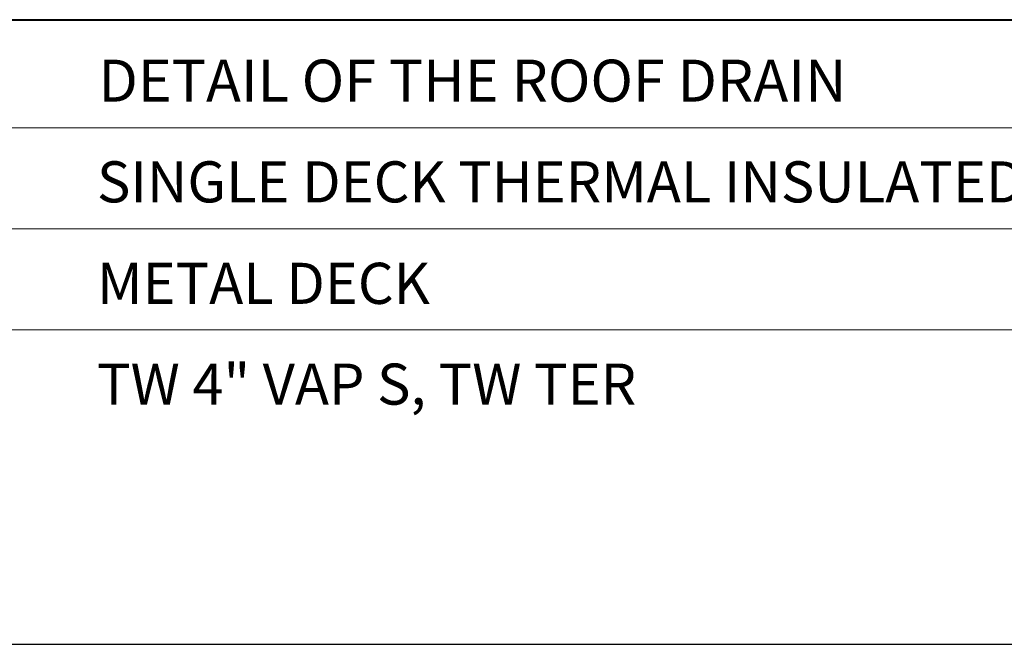
# Model space of a CAD drawing. Units: millimetres. Extents: x -3244 to -406, y 22688 to 24333.
# Drawn here: x -2920 to -2910, y 24069 to 24076 of the extents above; entities that cross this region are included whole.
import ezdxf
from ezdxf.enums import TextEntityAlignment as Align

# ---------------------------------------------------------------- set-up
doc = ezdxf.new("R2010")
doc.units = ezdxf.units.MM
doc.layers.add('TOPWET_RASTR', color=73, linetype='Continuous', plot=False)
doc.layers.add('TOPWET_TEXT', color=254, linetype='Continuous', lineweight=9)
doc.layers.add('Vrstva 5', color=250, linetype='Continuous')
doc.styles.add('BOLD_ARIAL_NARROW', font='ARIALNB.TTF')
doc.styles.add('REGULAR_ARIAL_NARROW', font='ARIALN.TTF')

# ---------------------------------------------------------------- blocks, each defined once
blk = doc.blocks.new('*U129')
at = {"layer": 'Vrstva 5', "color": 7, "lineweight": 40, "transparency": 33554687}
blk.add_lwpolyline([(-96.089, 33.445), (79.047, 33.445)], dxfattribs=at)
at = {"layer": 'Vrstva 5', "color": 7, "lineweight": 9, "transparency": 33554687}
for points in [[(-96.089, 27.661), (15.914, 27.661)], [(-96.089, 22.253), (15.764, 22.253)], [(-96.089, 16.845), (15.764, 16.845)]]:
    blk.add_lwpolyline(points, dxfattribs=at)
at = {"color": 7, "transparency": 33554687, "style": 'BOLD_ARIAL_NARROW'}
blk.add_attdef('01_OZNAČENÍ_VÝKRESU', text='', height=3, dxfattribs=at).set_placement((87.5, 284.232), align=Align.RIGHT)
at = {"color": 7, "transparency": 33554687, "style": 'REGULAR_ARIAL_NARROW'}
for tag, p in [('03_TYP', (-80.675, 23.66)), ('04_NOSNÁ_KCE', (-80.675, 18.227)), ('05_UŽITÉ_PRVKY', (-80.675, 12.832)), ('06_MĚŘÍTKO', (9.564, 12.832))]:
    blk.add_attdef(tag, p, '', height=2.25, dxfattribs=at)

msp = doc.modelspace()

# ---------------------------------------------------------------- linework, layer by layer
at = {"layer": 'TOPWET_RASTR'}
msp.add_lwpolyline([(-2987.6054, 24069.2037), (-2397.0554, 24069.2037)], dxfattribs=at)

# ---------------------------------------------------------------- block references
at = {"layer": 'TOPWET_TEXT'}
ref = msp.add_blockref('*U129', (-2904.141, 24069.2037), dxfattribs=dict(at, xscale=0.19685, yscale=0.19685, zscale=0.19685))
ref.add_attrib('02_NADPIS_HLAVNÍ', '     DETAIL OF THE ROOF DRAIN', (-2920.0219, 24074.9232), dxfattribs={"layer": '0', "color": 7, "transparency": 33554687, "height": 0.442912, "style": 'BOLD_ARIAL_NARROW'})
ref.add_attrib('04_TYP', '     SINGLE DECK THERMAL INSULATED ROOF', (-2920.0219, 24073.8612), dxfattribs={"layer": '0', "color": 7, "transparency": 33554687, "height": 0.43307, "style": 'REGULAR_ARIAL_NARROW'})
ref.add_attrib('05_NOSNÁ_KCE', '     METAL DECK', (-2920.0219, 24072.7917), dxfattribs={"layer": '0', "color": 7, "transparency": 33554687, "height": 0.43307, "style": 'REGULAR_ARIAL_NARROW'})
ref.add_attrib('09_MATERIÁL', '     TW 4" VAP S, TW TER', (-2920.0219, 24071.7296), dxfattribs={"layer": '0', "color": 7, "transparency": 33554687, "height": 0.43307, "style": 'REGULAR_ARIAL_NARROW'})

doc.saveas('drawing.dxf')
